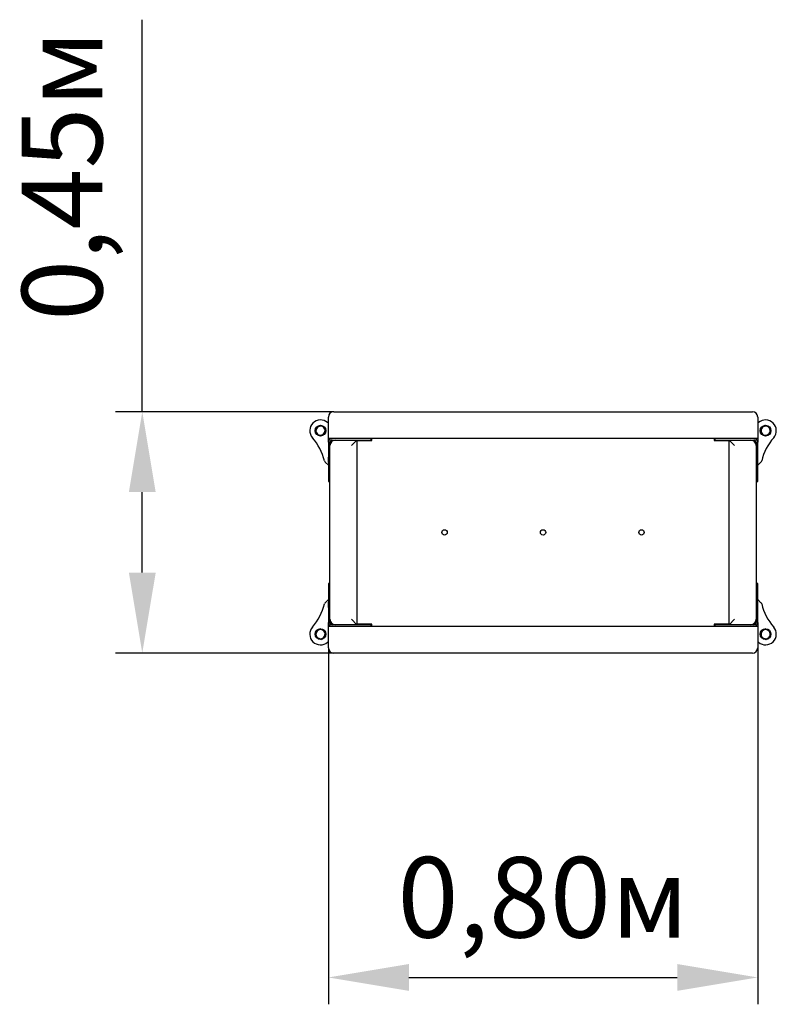
# Model space of a CAD drawing. Units: millimetres. Extents: x 4.41 to 5.82, y 3.71 to 5.54.
import ezdxf

# ---------------------------------------------------------------- set-up
doc = ezdxf.new("R2010")
doc.units = ezdxf.units.MM
doc.header["$LTSCALE"] = 50
doc.header["$PDSIZE"] = -1
doc.linetypes.add('SLD-Сплошная', pattern=[0])
doc.styles.get("Standard").update_dxf_attribs({"font": 'isocpeui.ttf'})
doc.dimstyles.new('ISO-25', dxfattribs={"dimtxt": 2.5, "dimasz": 2.5, "dimexe": 1.25, "dimexo": 0.625, "dimtad": 1, "dimtxsty": 'Standard', "dimcen": 2.5, "dimadec": 0, "dimazin": 0, "dimtfac": 1, "dimtmove": 0, "dimatfit": 3, "dimfxl": 1, "dimarcsym": 0})

# ---------------------------------------------------------------- blocks, each defined once
blk = doc.blocks.new('*D2')
at = {"color": 0, "lineweight": -2, "transparency": 16777216}
for p, q in [((4.9891, 4.3705), (4.9891, 3.706)), ((5.7891, 4.3705), (5.7891, 3.706)), ((5.1391, 3.756), (5.6391, 3.756))]:
    blk.add_line(p, q, dxfattribs=at)
at = {"color": 0, "transparency": 16777216}
for points in [[(5.1391, 3.781), (5.1391, 3.731), (4.9891, 3.756)], [(5.6391, 3.781), (5.6391, 3.731), (5.7891, 3.756)]]:
    blk.add_solid(points, dxfattribs=at)
at = {"layer": 'Defpoints', "color": 0, "transparency": 16777216}
for p in [(4.9891, 4.3705), (5.7891, 4.3705), (5.7891, 3.756)]:
    blk.add_point(p, dxfattribs=at)
at = {"color": 0, "transparency": 16777216, "insert": (5.3891, 3.886), "char_height": 0.15, "attachment_point": 5}
blk.add_mtext('0,80м', dxfattribs=at)
blk = doc.blocks.new('*D3')
at = {"color": 0, "lineweight": -2, "transparency": 16777216}
for p, q in [((4.6424, 4.8105), (4.6424, 5.5411)), ((4.9991, 4.8105), (4.5924, 4.8105)), ((4.6424, 4.5105), (4.6424, 4.6605)), ((4.9991, 4.3605), (4.5924, 4.3605))]:
    blk.add_line(p, q, dxfattribs=at)
at = {"color": 0, "transparency": 16777216}
for points in [[(4.6174, 4.6605), (4.6674, 4.6605), (4.6424, 4.8105)], [(4.6174, 4.5105), (4.6674, 4.5105), (4.6424, 4.3605)]]:
    blk.add_solid(points, dxfattribs=at)
at = {"layer": 'Defpoints', "color": 0, "transparency": 16777216}
for p in [(4.6424, 4.8105), (4.9991, 4.8105), (4.9991, 4.3605)]:
    blk.add_point(p, dxfattribs=at)
at = {"color": 0, "transparency": 16777216, "insert": (4.5124, 5.2508), "char_height": 0.15, "attachment_point": 5, "rotation": 90}
blk.add_mtext('0,45м', dxfattribs=at)

msp = doc.modelspace()

# ---------------------------------------------------------------- linework, layer by layer
at = {"color": 7, "linetype": 'SLD-Сплошная', "lineweight": 25}
for p, q in [((4.9991, 4.8105), (5.7791, 4.8105)), ((4.9891, 4.7889), (4.9876, 4.7902)), ((4.9891, 4.7605), (4.9891, 4.8005)), ((5.7891, 4.8005), (5.7891, 4.7605)), ((5.7906, 4.7902), (5.7891, 4.7889)), ((4.966, 4.7745), (4.9664, 4.7696)), ((4.9738, 4.7849), (4.9698, 4.7821)), ((4.9782, 4.7827), (4.9738, 4.7849)), ((4.9827, 4.7806), (4.9782, 4.7827)), ((4.9834, 4.7708), (4.983, 4.7757)), ((5.7949, 4.7794), (5.7953, 4.7745)), ((5.8031, 4.7849), (5.799, 4.7821)), ((5.8119, 4.7806), (5.8075, 4.7827)), ((5.8122, 4.7757), (5.8119, 4.7806)), ((4.9664, 4.7696), (4.9708, 4.7675)), ((4.9991, 4.7605), (4.9891, 4.7605)), ((4.9891, 4.7535), (4.9891, 4.7605)), ((4.9891, 4.7535), (4.9891, 4.6805)), ((4.9921, 4.6805), (4.9921, 4.7535)), ((4.9961, 4.7575), (5.0691, 4.7575)), ((5.7791, 4.7605), (4.9991, 4.7605)), ((5.0021, 4.7575), (5.0421, 4.7575)), ((5.0321, 4.7475), (5.0421, 4.7575)), ((5.0421, 4.7575), (5.0421, 4.4135)), ((5.0421, 4.7565), (5.0701, 4.7565)), ((5.0491, 4.7575), (5.0491, 4.7571)), ((5.0491, 4.7571), (5.05, 4.7571)), ((5.05, 4.7571), (5.0591, 4.7571)), ((5.0591, 4.7571), (5.0591, 4.7575)), ((5.0691, 4.7575), (5.0691, 4.7605)), ((5.0701, 4.7565), (5.0701, 4.7605)), ((5.7081, 4.7605), (5.7081, 4.7565)), ((5.7081, 4.7565), (5.7361, 4.7565)), ((5.7091, 4.7605), (5.7091, 4.7575)), ((5.7091, 4.7575), (5.7821, 4.7575)), ((5.7191, 4.7575), (5.7191, 4.7571)), ((5.7191, 4.7571), (5.7283, 4.7571)), ((5.7283, 4.7571), (5.7291, 4.7571)), ((5.7291, 4.7571), (5.7291, 4.7575)), ((5.7361, 4.4135), (5.7361, 4.7575)), ((5.7461, 4.7475), (5.7361, 4.7575)), ((5.7361, 4.7575), (5.7761, 4.7575)), ((5.7891, 4.7605), (5.7791, 4.7605)), ((5.7861, 4.7535), (5.7861, 4.6805)), ((5.7891, 4.7605), (5.7891, 4.7535)), ((5.7891, 4.6805), (5.7891, 4.7535)), ((5.7956, 4.7696), (5.8, 4.7675)), ((5.8, 4.7675), (5.8045, 4.7653)), ((4.9921, 4.4235), (4.9921, 4.7475)), ((5.7861, 4.7475), (5.7861, 4.4235)), ((4.9831, 4.7166), (4.9891, 4.7105)), ((4.9891, 4.7255), (4.9888, 4.7255)), ((4.9888, 4.7255), (4.9888, 4.7157)), ((5.7895, 4.7255), (5.7891, 4.7255)), ((5.7891, 4.7105), (5.7952, 4.7166)), ((5.7895, 4.7157), (5.7895, 4.7255)), ((4.9888, 4.7157), (4.9888, 4.7155)), ((4.9888, 4.7155), (4.9891, 4.7155)), ((5.7891, 4.7155), (5.7895, 4.7155)), ((5.7895, 4.7155), (5.7895, 4.7157)), ((4.9891, 4.6805), (4.9921, 4.6805)), ((5.7861, 4.6805), (5.7891, 4.6805)), ((4.9891, 4.4905), (4.9891, 4.4175)), ((4.9921, 4.4905), (4.9891, 4.4905)), ((4.9921, 4.4175), (4.9921, 4.4905)), ((5.7861, 4.4905), (5.7861, 4.4175)), ((5.7891, 4.4905), (5.7861, 4.4905)), ((5.7891, 4.4175), (5.7891, 4.4905)), ((4.9891, 4.4605), (4.9831, 4.4544)), ((5.7952, 4.4544), (5.7891, 4.4605)), ((4.9891, 4.4555), (4.9888, 4.4555)), ((4.9888, 4.4555), (4.9888, 4.4554)), ((4.9888, 4.4554), (4.9888, 4.4455)), ((4.9888, 4.4455), (4.9891, 4.4455)), ((5.7895, 4.4555), (5.7891, 4.4555)), ((5.7891, 4.4455), (5.7895, 4.4455)), ((5.7895, 4.4554), (5.7895, 4.4555)), ((5.7895, 4.4455), (5.7895, 4.4554)), ((5.0321, 4.4235), (5.0421, 4.4135)), ((5.7461, 4.4235), (5.7361, 4.4135)), ((4.9782, 4.4035), (4.9738, 4.4057)), ((4.9891, 4.4105), (4.9891, 4.4175)), ((4.9891, 4.3705), (4.9891, 4.4105)), ((4.9891, 4.4105), (4.9991, 4.4105)), ((5.0691, 4.4135), (4.9961, 4.4135)), ((4.9991, 4.4105), (5.7791, 4.4105)), ((5.0421, 4.4135), (5.0021, 4.4135)), ((5.0701, 4.4145), (5.0421, 4.4145)), ((5.0491, 4.4138), (5.0491, 4.4135)), ((5.0561, 4.4138), (5.0491, 4.4138)), ((5.0591, 4.4138), (5.0561, 4.4138)), ((5.0591, 4.4135), (5.0591, 4.4138)), ((5.0691, 4.4105), (5.0691, 4.4135)), ((5.0701, 4.4105), (5.0701, 4.4145)), ((5.7081, 4.4145), (5.7081, 4.4105)), ((5.7361, 4.4145), (5.7081, 4.4145)), ((5.7821, 4.4135), (5.7091, 4.4135)), ((5.7091, 4.4135), (5.7091, 4.4105)), ((5.7191, 4.4138), (5.7191, 4.4135)), ((5.7221, 4.4138), (5.7191, 4.4138)), ((5.7291, 4.4138), (5.7221, 4.4138)), ((5.7291, 4.4135), (5.7291, 4.4138)), ((5.7761, 4.4135), (5.7361, 4.4135)), ((5.7791, 4.4105), (5.7891, 4.4105)), ((5.7891, 4.4175), (5.7891, 4.4105)), ((5.7891, 4.4105), (5.7891, 4.3705)), ((4.966, 4.3953), (4.9664, 4.3904)), ((4.9664, 4.3904), (4.9708, 4.3882)), ((4.9752, 4.3861), (4.9793, 4.3888)), ((4.9827, 4.4014), (4.9782, 4.4035)), ((4.9834, 4.3916), (4.983, 4.3965)), ((5.7949, 4.4002), (5.7953, 4.3953)), ((5.7956, 4.3904), (5.8, 4.3882)), ((5.8, 4.3882), (5.8045, 4.3861)), ((5.8045, 4.3861), (5.8085, 4.3888)), ((5.8119, 4.4014), (5.8075, 4.4035)), ((5.8122, 4.3965), (5.8119, 4.4014)), ((4.9876, 4.3808), (4.9891, 4.382)), ((5.7891, 4.382), (5.7906, 4.3808)), ((5.7791, 4.3605), (4.9991, 4.3605))]:
    msp.add_line(p, q, dxfattribs=at)
at = {"color": 7, "linetype": 'SLD-Сплошная', "lineweight": 25, "flags": 128}
for points in [[(4.9698, 4.7821), (4.9695, 4.7819), (4.9685, 4.7813), (4.9676, 4.7807), (4.9666, 4.78), (4.9657, 4.7794)], [(4.9657, 4.7794), (4.9658, 4.7775), (4.9659, 4.7765), (4.966, 4.7756), (4.966, 4.7745)], [(4.983, 4.7757), (4.9829, 4.7768), (4.9829, 4.7777), (4.9828, 4.7787), (4.9827, 4.7806)], [(5.799, 4.7821), (5.7987, 4.7819), (5.7978, 4.7813), (5.7968, 4.7807), (5.7959, 4.78), (5.7949, 4.7794)], [(5.7953, 4.7745), (5.7954, 4.7734), (5.7954, 4.7725), (5.7955, 4.7715), (5.7956, 4.7696)], [(5.8075, 4.7827), (5.8072, 4.7829), (5.8061, 4.7834), (5.8051, 4.7839), (5.8041, 4.7844), (5.8031, 4.7849)], [(5.8126, 4.7708), (5.8125, 4.7727), (5.8124, 4.7737), (5.8123, 4.7746), (5.8122, 4.7757)], [(4.9708, 4.7675), (4.9711, 4.7673), (4.9722, 4.7668), (4.9732, 4.7663), (4.9742, 4.7658), (4.9752, 4.7653)], [(4.9752, 4.7653), (4.9762, 4.766), (4.9772, 4.7667), (4.9783, 4.7674), (4.9793, 4.7681)], [(4.9793, 4.7681), (4.9796, 4.7683), (4.9805, 4.7689), (4.9815, 4.7695), (4.9824, 4.7702), (4.9834, 4.7708)], [(5.8045, 4.7653), (5.8054, 4.766), (5.8065, 4.7667), (5.8075, 4.7674), (5.8085, 4.7681)], [(5.8085, 4.7681), (5.8088, 4.7683), (5.8098, 4.7689), (5.8107, 4.7695), (5.8117, 4.7702), (5.8126, 4.7708)], [(4.9738, 4.4057), (4.9728, 4.405), (4.9718, 4.4043), (4.9708, 4.4036), (4.9698, 4.4029)], [(5.8031, 4.4057), (5.8021, 4.405), (5.8011, 4.4043), (5.8, 4.4036), (5.799, 4.4029)], [(5.8075, 4.4035), (5.8072, 4.4037), (5.8061, 4.4042), (5.8051, 4.4047), (5.8041, 4.4052), (5.8031, 4.4057)], [(4.9698, 4.4029), (4.9695, 4.4027), (4.9685, 4.4021), (4.9676, 4.4014), (4.9666, 4.4008), (4.9657, 4.4002)], [(4.9657, 4.4002), (4.9658, 4.3983), (4.9659, 4.3973), (4.966, 4.3963), (4.966, 4.3953)], [(4.9708, 4.3882), (4.9711, 4.3881), (4.9722, 4.3876), (4.9732, 4.3871), (4.9742, 4.3866), (4.9752, 4.3861)], [(4.9793, 4.3888), (4.9796, 4.389), (4.9805, 4.3897), (4.9815, 4.3903), (4.9824, 4.3909), (4.9834, 4.3916)], [(4.983, 4.3965), (4.9829, 4.3976), (4.9829, 4.3985), (4.9828, 4.3995), (4.9827, 4.4014)], [(5.799, 4.4029), (5.7987, 4.4027), (5.7978, 4.4021), (5.7968, 4.4014), (5.7959, 4.4008), (5.7949, 4.4002)], [(5.7953, 4.3953), (5.7954, 4.3942), (5.7954, 4.3932), (5.7955, 4.3923), (5.7956, 4.3904)], [(5.8085, 4.3888), (5.8088, 4.389), (5.8098, 4.3897), (5.8107, 4.3903), (5.8117, 4.3909), (5.8126, 4.3916)], [(5.8126, 4.3916), (5.8125, 4.3935), (5.8124, 4.3944), (5.8123, 4.3954), (5.8122, 4.3965)]]:
    msp.add_lwpolyline(points, dxfattribs=at)
at = {"color": 7, "linetype": 'SLD-Сплошная', "lineweight": 25}
for centre, radius in [((4.9745, 4.7751), 0.01), ((5.8038, 4.7751), 0.01), ((5.2056, 4.5855), 0.005), ((5.3891, 4.5855), 0.005), ((5.5726, 4.5855), 0.005), ((4.9745, 4.3959), 0.01), ((5.8038, 4.3959), 0.01)]:
    msp.add_circle(centre, radius, dxfattribs=at)
for centre, radius, start, end in [((4.9991, 4.8005), 0.01, 90, 180), ((5.7791, 4.8005), 0.01, 0, 90), ((4.9745, 4.7751), 0.02, 49.0266, 220.9734), ((5.8038, 4.7751), 0.02, 319.0266, 130.9734), ((4.9745, 4.7751), 0.0085, 124.0792, 184.0792), ((4.9745, 4.7751), 0.0085, 184.0792, 244.0792), ((4.9745, 4.7751), 0.0085, 64.0792, 124.0792), ((4.9745, 4.7751), 0.0085, 4.0792, 64.0792), ((4.9745, 4.7751), 0.0085, 304.0792, 4.0792), ((5.8038, 4.7751), 0.0085, 124.0792, 184.0792), ((5.8038, 4.7751), 0.0085, 184.0792, 244.0792), ((5.8038, 4.7751), 0.0085, 64.0792, 124.0792), ((5.8038, 4.7751), 0.0085, 4.0792, 64.0792), ((5.8038, 4.7751), 0.0085, 304.0792, 4.0792), ((4.8814, 4.6942), 0.1033, 13.8065, 40.9734), ((4.9745, 4.7751), 0.0085, 244.0792, 304.0792), ((4.9961, 4.7535), 0.007, 90, 180), ((5.0021, 4.7475), 0.01, 90, 180), ((4.9961, 4.7535), 0.004, 90, 180), ((5.7761, 4.7475), 0.01, 0, 90), ((5.7821, 4.7535), 0.007, 0, 90), ((5.7821, 4.7535), 0.004, 0, 90), ((5.8969, 4.6942), 0.1033, 139.0266, 166.1935), ((5.8038, 4.7751), 0.0085, 244.0792, 304.0792), ((4.9866, 4.7201), 0.005, 193.8065, 225), ((5.7917, 4.7201), 0.005, 315, 346.1935), ((4.8814, 4.4767), 0.1033, 319.0266, 346.1935), ((4.9866, 4.4509), 0.005, 135, 166.1935), ((5.7917, 4.4509), 0.005, 13.8065, 45), ((5.8969, 4.4767), 0.1033, 193.8065, 220.9734), ((5.0021, 4.4235), 0.01, 180, 270), ((5.7761, 4.4235), 0.01, 270, 0), ((4.9745, 4.3959), 0.02, 139.0266, 310.9734), ((4.9745, 4.3959), 0.0085, 64.0792, 124.0792), ((4.9961, 4.4175), 0.007, 180, 270), ((4.9961, 4.4175), 0.004, 180, 270), ((5.7821, 4.4175), 0.007, 270, 0), ((5.7821, 4.4175), 0.004, 270, 0), ((5.8038, 4.3959), 0.02, 229.0266, 40.9734), ((5.8038, 4.3959), 0.0085, 64.0792, 124.0792), ((4.9745, 4.3959), 0.0085, 124.0792, 184.0792), ((4.9745, 4.3959), 0.0085, 184.0792, 244.0792), ((4.9745, 4.3959), 0.0085, 244.0792, 304.0792), ((4.9745, 4.3959), 0.0085, 4.0792, 64.0792), ((4.9745, 4.3959), 0.0085, 304.0792, 4.0792), ((5.8038, 4.3959), 0.0085, 124.0792, 184.0792), ((5.8038, 4.3959), 0.0085, 184.0792, 244.0792), ((5.8038, 4.3959), 0.0085, 244.0792, 304.0792), ((5.8038, 4.3959), 0.0085, 4.0792, 64.0792), ((5.8038, 4.3959), 0.0085, 304.0792, 4.0792), ((4.9991, 4.3705), 0.01, 180, 270), ((5.7791, 4.3705), 0.01, 270, 0)]:
    msp.add_arc(centre, radius, start, end, dxfattribs=at)

# ---------------------------------------------------------------- dimensions: what is measured, and where the dimension line sits
for p1, p2, distance, override, picture, middle in [((4.9991, 4.3605), (4.9991, 4.8105), 0.3567, {"dimtxt": 0.15, "dimasz": 0.15, "dimexe": 0.05, "dimexo": 0, "dimgap": 0.04, "dimtih": 0, "dimtoh": 0, "dimzin": 1, "dimpost": 'м', "dimtdec": 3, "dimtzin": 1}, '*D3', (4.5124, 5.2508)), ((4.9891, 4.3705), (5.7891, 4.3705), -0.6145, {"dimtxt": 0.15, "dimasz": 0.15, "dimexe": 0.05, "dimexo": 0, "dimgap": 0.04, "dimzin": 1, "dimpost": 'м', "dimtdec": 3, "dimtzin": 1}, '*D2', (5.3891, 3.886))]:
    dim = msp.add_aligned_dim(p1=p1, p2=p2, distance=distance, dimstyle='ISO-25', override=override)
    dim.commit()
    dim.dimension.update_dxf_attribs({"geometry": picture, "text_midpoint": middle})

doc.saveas('drawing.dxf')
